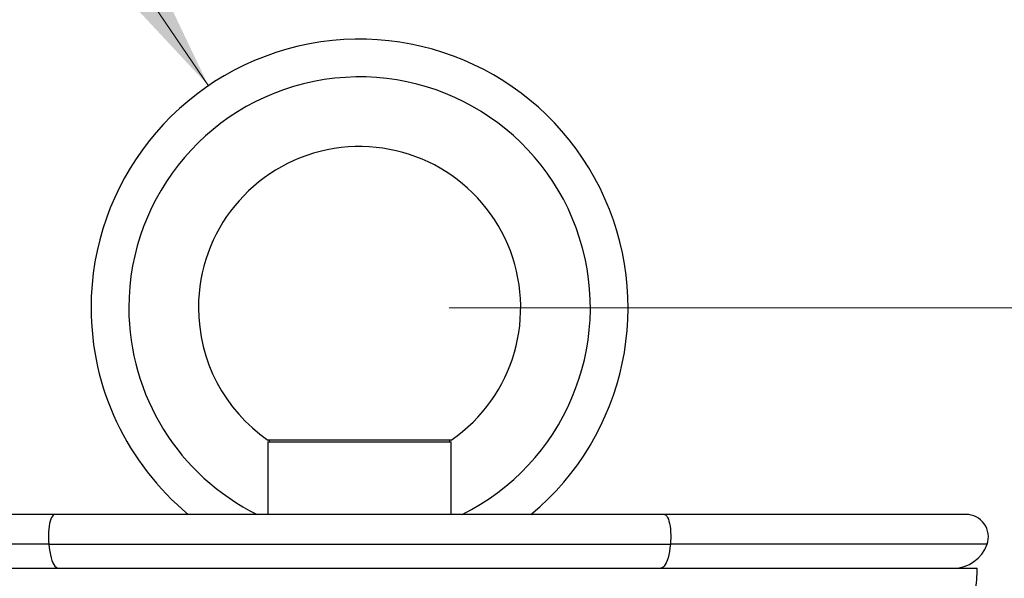
# Model space of a CAD drawing. Units: millimetres. Extents: x 100 to 2000, y 127 to 2870.
# Drawn here: x 471 to 581, y 2106 to 2168 of the extents above; entities that cross this region are included whole.
import ezdxf

# ---------------------------------------------------------------- set-up
doc = ezdxf.new("R2010")
doc.units = ezdxf.units.MM
doc.header["$LTSCALE"] = 10
doc.styles.add('SLDTEXTSTYLE2', font='TXT', dxfattribs={"width": 0.605})
doc.dimstyles.new('SLDDIMSTYLE0', dxfattribs={"dimtxt": 25, "dimasz": 33.02, "dimexe": 0, "dimexo": 0.0625, "dimgap": 6.25, "dimtad": 0, "dimtih": 1, "dimtoh": 1, "dimrnd": 1e-09, "dimzin": 12, "dimdsep": 46, "dimtxsty": 'SLDTEXTSTYLE2', "dimsah": 1, "dimcen": 0, "dimadec": 0, "dimazin": 3, "dimtfac": 1, "dimtofl": 0, "dimtmove": 0, "dimatfit": 3, "dimfxl": 0, "dimfrac": 2, "dimtolj": 1, "dimtzin": 12, "dimarcsym": 0})
doc.dimstyles.new('SLDDIMSTYLE1', dxfattribs={"dimtxt": 25, "dimasz": 33.02, "dimexe": 0, "dimexo": 0.0625, "dimgap": 6.25, "dimtad": 1, "dimrnd": 1e-09, "dimzin": 12, "dimdsep": 46, "dimtxsty": 'SLDTEXTSTYLE2', "dimsah": 1, "dimcen": 0.09, "dimadec": 0, "dimazin": 3, "dimtfac": 1, "dimtofl": 0, "dimtmove": 0, "dimatfit": 3, "dimfxl": 0, "dimfrac": 2, "dimtolj": 1, "dimtzin": 12, "dimarcsym": 0})

# ---------------------------------------------------------------- blocks, each defined once
blk = doc.blocks.new('_D_1')
at = {"color": 7, "linetype": 'Continuous', "lineweight": 0}
for p, q in [((439.2, 2238.69), (348.68, 2238.69)), ((492.37, 2160.61), (439.2, 2238.69))]:
    blk.add_line(p, q, dxfattribs=at)
at = {"color": 7, "linetype": 'Continuous', "lineweight": 18}
blk.add_solid([(492.37, 2160.61), (477.98, 2190.76), (469.58, 2185.04)], dxfattribs=at)
at = {"color": 7, "linetype": 'Continuous', "lineweight": 18, "char_height": 25, "attachment_point": 1, "style": 'SLDTEXTSTYLE2'}
for s, insert in [('%%c', (348.68, 2270.91)), ('60', (385.13, 2270.98))]:
    blk.add_mtext(s, dxfattribs=dict(at, insert=insert))
blk = doc.blocks.new('_D_2')
at = {"color": 7, "linetype": 'Continuous', "lineweight": 0}
for p, q in [((519.26, 2135.81), (649.51, 2135.81)), ((639.51, 1454.81), (639.51, 2135.81)), ((519.26, 1454.81), (649.51, 1454.81))]:
    blk.add_line(p, q, dxfattribs=at)
at = {"color": 7, "linetype": 'Continuous', "lineweight": 18}
for points in [[(639.51, 2135.81), (634.43, 2102.79), (644.59, 2102.79)], [(639.51, 1454.81), (644.59, 1487.83), (634.43, 1487.83)]]:
    blk.add_solid(points, dxfattribs=at)
at = {"color": 7, "linetype": 'Continuous', "lineweight": 18, "insert": (607.28, 1766.67), "char_height": 25, "attachment_point": 1, "rotation": 90, "style": 'SLDTEXTSTYLE2'}
blk.add_mtext('681', dxfattribs=at)

msp = doc.modelspace()

# ---------------------------------------------------------------- linework, layer by layer
at = {"color": 7, "linetype": 'Continuous', "lineweight": 25}
for p, q in [((519.505, 2121.017), (499.005, 2121.017)), ((499.155, 2121.017), (499.155, 2120.814)), ((519.355, 2120.814), (519.355, 2121.017)), ((499.005, 2120.814), (499.005, 2112.714)), ((499.005, 2120.814), (519.505, 2120.814)), ((519.505, 2112.714), (519.505, 2120.814)), ((475.193, 2112.714), (441.505, 2112.714)), ((543.317, 2112.714), (475.193, 2112.714)), ((577.005, 2112.714), (543.317, 2112.714)), ((474.525, 2109.38), (543.985, 2109.38)), ((440.255, 2106.714), (578.255, 2106.714))]:
    msp.add_line(p, q, dxfattribs=at)
at = {"color": 8, "linetype": 'Continuous', "lineweight": 25}
for p, q in [((474.525, 2109.38), (439.148, 2109.38)), ((579.362, 2109.38), (543.985, 2109.38))]:
    msp.add_line(p, q, dxfattribs=at)
at = {"color": 8, "linetype": 'Continuous', "lineweight": 25, "flags": 128}
for points in [[(475.193, 2112.714), (475.12, 2112.7), (475.023, 2112.641), (474.929, 2112.534), (474.841, 2112.383), (474.759, 2112.19), (474.686, 2111.958), (474.622, 2111.693), (474.57, 2111.4), (474.529, 2111.083), (474.501, 2110.75), (474.487, 2110.407), (474.486, 2110.059), (474.499, 2109.715), (474.525, 2109.38)], [(543.317, 2112.714), (543.39, 2112.7), (543.487, 2112.641), (543.581, 2112.534), (543.669, 2112.383), (543.751, 2112.19), (543.824, 2111.958), (543.888, 2111.693), (543.941, 2111.4), (543.981, 2111.083), (544.009, 2110.75), (544.023, 2110.407), (544.024, 2110.059), (544.011, 2109.715), (543.985, 2109.38)]]:
    msp.add_lwpolyline(points, dxfattribs=at)
at = {"color": 7, "linetype": 'Continuous', "lineweight": 25, "flags": 128}
for points in [[(474.525, 2109.38), (474.574, 2108.968), (474.636, 2108.577), (474.71, 2108.212), (474.794, 2107.88), (474.889, 2107.582), (474.992, 2107.324), (475.103, 2107.108), (475.22, 2106.937), (475.342, 2106.814), (475.467, 2106.739), (475.594, 2106.714)], [(543.985, 2109.38), (543.936, 2108.968), (543.874, 2108.577), (543.801, 2108.212), (543.716, 2107.88), (543.622, 2107.582), (543.518, 2107.324), (543.407, 2107.108), (543.29, 2106.937), (543.168, 2106.814), (543.043, 2106.739), (542.917, 2106.714)]]:
    msp.add_lwpolyline(points, dxfattribs=at)
at = {"color": 7, "linetype": 'Continuous', "lineweight": 25}
for centre, radius, start, end in [((509.255, 2135.814), 30, 309.64611, 180), ((509.255, 2135.814), 18, 304.71149, 180), ((509.255, 2135.814), 30, 180, 230.35389), ((509.255, 2135.814), 18, 180, 235.28851), ((577.005, 2110.214), 2.5, 340.52878, 90), ((575.591, 2110.714), 4, 270, 340.52878)]:
    msp.add_arc(centre, radius, start, end, dxfattribs=at)
at = {"color": 8, "linetype": 'Continuous', "lineweight": 25}
for start, end in [(296.36243, 180), (180, 243.63757)]:
    msp.add_arc((509.255, 2135.814), 25.781, start, end, dxfattribs=at)
at = {"color": 7, "linetype": 'Continuous', "lineweight": 25}
msp.add_open_spline([(516.754, 2066.714), (517.239, 2066.715), (518.197, 2066.718), (519.625, 2066.744), (521.025, 2066.784), (522.405, 2066.839), (523.77, 2066.911), (525.122, 2066.998), (526.838, 2067.13), (528.935, 2067.329), (531.426, 2067.629), (533.929, 2067.997), (536.447, 2068.44), (538.998, 2068.968), (541.615, 2069.599), (544.293, 2070.349), (547.01, 2071.227), (549.744, 2072.241), (552.352, 2073.35), (554.8, 2074.528), (557.059, 2075.747), (559.217, 2077.047), (561.269, 2078.423), (563.213, 2079.871), (565.045, 2081.386), (566.762, 2082.963), (568.104, 2084.33), (569.122, 2085.454), (569.881, 2086.337), (570.657, 2087.294), (571.459, 2088.351), (572.278, 2089.507), (573.099, 2090.761), (573.908, 2092.11), (574.689, 2093.547), (575.429, 2095.065), (576.112, 2096.653), (576.725, 2098.299), (577.218, 2099.873), (577.6, 2101.355), (577.885, 2102.724), (578.093, 2104.081), (578.228, 2105.409), (578.246, 2106.285), (578.255, 2106.714)], degree=3, knots=[0, 0, 0, 0, 0.0180331, 0.0356325, 0.0529349, 0.0699641, 0.0868427, 0.1035931, 0.120214, 0.1506455, 0.1816737, 0.2132428, 0.2444212, 0.2764697, 0.3097954, 0.344215, 0.379551, 0.4156345, 0.4523076, 0.4845935, 0.5163236, 0.5474409, 0.5779601, 0.6078958, 0.637261, 0.6660662, 0.6943181, 0.7082384, 0.7222792, 0.7374928, 0.7539167, 0.7714584, 0.7900172, 0.8094838, 0.8297384, 0.8506485, 0.8720658, 0.893823, 0.9157298, 0.9332184, 0.9505377, 0.9675475, 0.984092, 1, 1, 1, 1], dxfattribs=at)

# ---------------------------------------------------------------- dimensions: what is measured, and where the dimension line sits
at = {"color": 7, "linetype": 'Continuous', "lineweight": 18}
dim = msp.add_diameter_dim_2p(p1=(526.141, 2111.017), p2=(492.369, 2160.61), dimstyle='SLDDIMSTYLE0', dxfattribs=at)
dim.commit()
dim.dimension.update_dxf_attribs({"geometry": '_D_1', "text_midpoint": (386.004, 2259.832), "dimtype": 163})
dim = msp.add_linear_dim(base=(639.505, 2135.814), p1=(509.255, 1454.814), p2=(509.255, 2135.814), angle=90, dimstyle='SLDDIMSTYLE1', dxfattribs=at)
dim.commit()
dim.dimension.update_dxf_attribs({"geometry": '_D_2', "text_midpoint": (639.505, 1795.314), "dimtype": 160})

doc.saveas('drawing.dxf')
